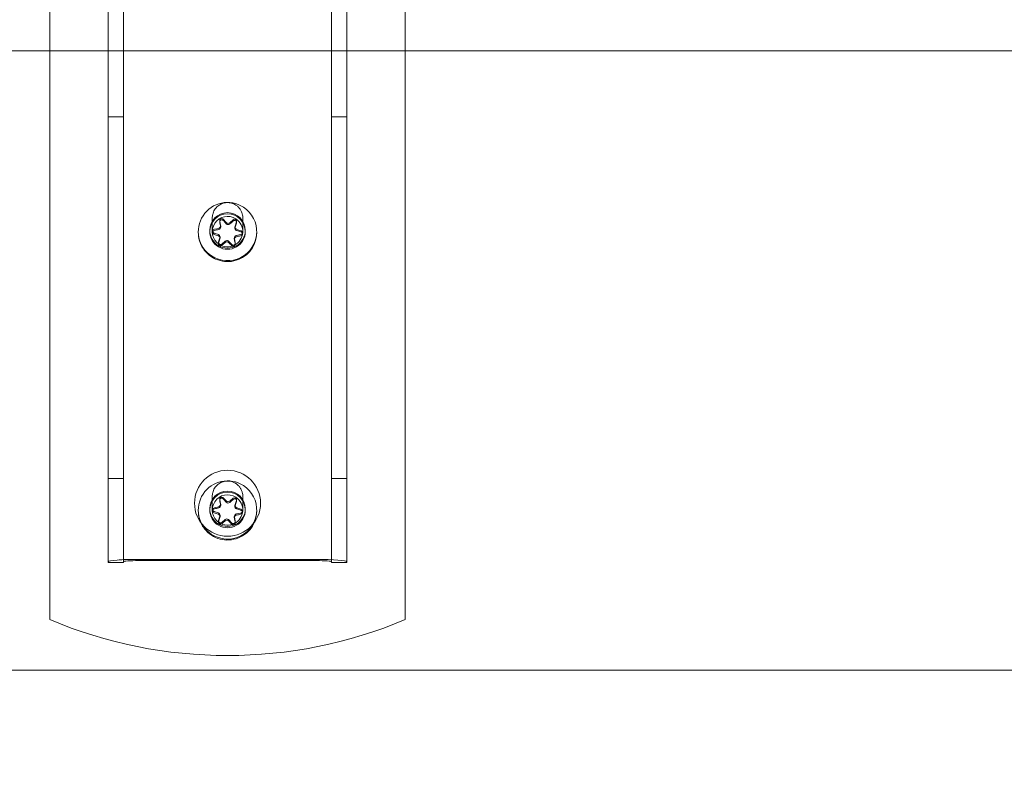
# Model space of a CAD drawing. Units: millimetres. Extents: x -546 to 1789, y 1061 to 2868.
# Drawn here: x 238 to 432, y 1674 to 1822 of the extents above; entities that cross this region are included whole.
import ezdxf

# ---------------------------------------------------------------- set-up
doc = ezdxf.new("R2010")
doc.units = ezdxf.units.MM
doc.styles.add('HAGS-DIM', font='txt.shx', dxfattribs={"height": 200})
doc.dimstyles.new('HAGS-DIM2', dxfattribs={"dimtxt": 200, "dimasz": 250, "dimexe": 200, "dimexo": 500, "dimgap": 50, "dimtad": 0, "dimdec": 1, "dimlfac": 0.001, "dimzin": 0, "dimdsep": 46, "dimtxsty": 'HAGS-DIM', "dimblk1": 'CLOSED', "dimblk2": 'CLOSED', "dimsah": 1, "dimcen": 2.5, "dimse1": 1, "dimse2": 1, "dimclrd": 2, "dimclre": 2, "dimclrt": 7, "dimadec": 0, "dimazin": 0, "dimtfac": 1, "dimtdec": 1, "dimtix": 1, "dimtmove": 0, "dimatfit": 3, "dimldrblk": 'CLOSED', "dimfxl": 200, "dimtolj": 1, "dimtzin": 0, "dimarcsym": 0})

# ---------------------------------------------------------------- blocks, each defined once
blk = doc.blocks.new('_CLOSED')
at = {"color": 0, "linetype": 'ByBlock'}
for p, q in [((-1, 0.16667), (0, 0)), ((-1, 0.16667), (-1, -0.16667)), ((0, 0), (-1, -0.16667)), ((0, 0), (-1, 0))]:
    blk.add_line(p, q, dxfattribs=at)
blk = doc.blocks.new('*D16')
at = {"color": 2, "lineweight": -2, "transparency": 16777216}
for p, q in [((275.14, 1213.03), (519.18, 1213.03)), ((1538.98, 1213.03), (1185.85, 1213.03))]:
    blk.add_line(p, q, dxfattribs=at)
at = {"layer": 'Defpoints', "color": 0, "transparency": 16777216}
for p in [(25.14, 1709.56, 245.06), (1788.98, 1708.93, 237.08), (1788.98, 1213.03)]:
    blk.add_point(p, dxfattribs=at)
at = {"color": 2, "lineweight": -2, "transparency": 16777216, "xscale": 250, "yscale": 250, "zscale": 250, "rotation": 180}
blk.add_blockref('_CLOSED', (25.14, 1213.03), dxfattribs=at)
at = {"color": 2, "lineweight": -2, "transparency": 16777216, "xscale": 250, "yscale": 250, "zscale": 250}
blk.add_blockref('_CLOSED', (1788.98, 1213.03), dxfattribs=at)
at = {"color": 7, "transparency": 16777216, "insert": (852.51, 1213.03), "char_height": 200, "attachment_point": 5, "style": 'HAGS-DIM'}
blk.add_mtext('\\A1;1,76', dxfattribs=at)
blk = doc.blocks.new('A$C13572EA6')
at = {"color": 2, "linetype": 'Continuous', "lineweight": 0}
for p, q in [((260.48, 1720.01), (260.48, 2048.99)), ((301.48, 1720.01), (301.48, 2048.99)), ((245.98, 1820.61), (245.98, 1839.22)), ((257.48, 1820.61), (257.48, 1839.22)), ((304.48, 1820.61), (304.48, 1839.22)), ((315.98, 1838.26), (315.98, 1820.61)), ((1780.98, 1820.61), (36.98, 1820.61)), ((245.98, 1785.83), (245.98, 1820.61)), ((257.48, 1720.01), (257.48, 1820.61)), ((304.48, 1720.01), (304.48, 1820.61)), ((315.98, 1820.61), (315.98, 1785.83)), ((260.48, 1807.61), (257.48, 1807.61)), ((301.48, 1807.61), (304.48, 1807.61)), ((277.98, 1785.04), (277.98, 1787.73)), ((280.73, 1786.82), (280.15, 1787.46)), ((283.98, 1785.04), (283.98, 1787.73)), ((245.98, 1741.54), (245.98, 1785.83)), ((279.25, 1785.68), (278.4, 1785.49)), ((279.45, 1787.19), (279.45, 1786.97)), ((279.46, 1787.12), (279.63, 1786.26)), ((279.64, 1786.17), (279.64, 1785.93)), ((282.09, 1787.36), (281.43, 1786.78)), ((282.45, 1785.96), (282.45, 1785.72)), ((282.47, 1786.11), (282.73, 1786.94)), ((282.75, 1787.06), (282.75, 1786.83)), ((315.98, 1785.83), (315.98, 1741.54)), ((275.23, 1784.86), (275.23, 1785.04)), ((277.48, 1785.04), (277.48, 1785.28)), ((278.08, 1785.1), (278.08, 1784.88)), ((278.35, 1784.73), (279.18, 1784.45)), ((279.49, 1783.82), (279.23, 1783)), ((279.52, 1783.98), (279.52, 1783.73)), ((282.32, 1783.77), (282.32, 1783.53)), ((282.51, 1782.82), (282.33, 1783.67)), ((282.72, 1784.25), (283.57, 1784.44)), ((283.61, 1785.21), (282.79, 1785.48)), ((283.88, 1784.83), (283.88, 1784.6)), ((284.48, 1785.04), (284.48, 1785.28)), ((286.73, 1784.86), (286.73, 1785.04)), ((279.21, 1782.88), (279.21, 1782.65)), ((279.88, 1782.58), (280.53, 1783.15)), ((281.23, 1783.11), (281.82, 1782.47)), ((282.51, 1782.74), (282.51, 1782.51)), ((245.98, 1708.63), (245.98, 1741.54)), ((315.98, 1741.54), (315.98, 1708.63)), ((260.48, 1736.41), (257.48, 1736.41)), ((301.48, 1736.41), (304.48, 1736.41)), ((277.98, 1730.21), (277.98, 1732.9)), ((279.45, 1732.36), (279.45, 1732.14)), ((279.46, 1732.29), (279.63, 1731.43)), ((279.64, 1731.34), (279.64, 1731.09)), ((280.73, 1731.99), (280.15, 1732.63)), ((282.09, 1732.53), (281.43, 1731.95)), ((282.47, 1731.28), (282.73, 1732.11)), ((282.75, 1732.23), (282.75, 1732)), ((283.98, 1730.21), (283.98, 1732.9)), ((275.23, 1730.02), (275.23, 1730.21)), ((277.48, 1730.21), (277.48, 1730.45)), ((278.08, 1730.27), (278.08, 1730.05)), ((278.35, 1729.9), (279.18, 1729.62)), ((279.25, 1730.85), (278.4, 1730.66)), ((282.45, 1731.13), (282.45, 1730.89)), ((282.72, 1729.42), (283.57, 1729.61)), ((283.61, 1730.38), (282.79, 1730.65)), ((283.88, 1730), (283.88, 1729.77)), ((284.48, 1730.21), (284.48, 1730.45)), ((286.73, 1730.02), (286.73, 1730.21)), ((279.21, 1728.05), (279.21, 1727.82)), ((279.49, 1728.99), (279.23, 1728.17)), ((279.52, 1729.15), (279.52, 1728.9)), ((279.88, 1727.75), (280.53, 1728.32)), ((281.23, 1728.28), (281.82, 1727.64)), ((282.32, 1728.94), (282.32, 1728.69)), ((282.51, 1727.99), (282.33, 1728.84)), ((282.51, 1727.91), (282.51, 1727.68)), ((257.48, 1719.85), (257.48, 1720.01)), ((257.48, 1719.84), (257.48, 1719.85)), ((260.48, 1719.84), (257.48, 1719.84)), ((260.48, 1719.85), (260.48, 1720.01)), ((260.48, 1719.85), (260.48, 1719.84)), ((263.48, 1720.48), (298.48, 1720.48)), ((263.48, 1720.25), (298.48, 1720.25)), ((301.48, 1720.01), (301.48, 1719.85)), ((301.48, 1719.84), (301.48, 1719.85)), ((304.48, 1719.84), (301.48, 1719.84)), ((304.48, 1720.01), (304.48, 1719.85)), ((304.48, 1719.85), (304.48, 1719.84)), ((1780.98, 1698.65), (36.98, 1698.65))]:
    blk.add_line(p, q, dxfattribs=at)
for centre, radius, start, end in [((280.98, 1731.54), 6.5, 0, 180), ((280.98, 1731.54), 6.5, 180, 0), ((280.98, 1791.54), 90, 247.1146, 292.8854)]:
    blk.add_arc(centre, radius, start, end, dxfattribs=at)
for centre, major_axis, ratio, start_param, end_param in [((280.98, 1785.04), (5.75, 0), 0.996917, 0.992087, 4.133679), ((280.98, 1785.04), (5.75, 0), 0.996917, 4.133679, 7.275272), ((280.98, 1785.28), (-3.5, 0), 0.996917, 3.141593, 6.283185), ((280.98, 1785.04), (-3.5, 0), 0.996917, 3.141593, 6.283185), ((280.98, 1785.04), (3, 0), 0.996917, 0.992087, 4.133679), ((280.98, 1785.04), (3, 0), 0.996917, 4.133679, 7.275272), ((279.85, 1787.19), (-0.4, 0), 0.996917, 4.133679, 6.480818), ((279.85, 1787.19), (-0.4, 0), 0.996917, 3.880936, 4.133679), ((282.35, 1787.06), (-0.4, 0), 0.996917, 4.133679, 5.433621), ((279.14, 1786.17), (-0.5, 0), 0.996917, 1.78654, 3.339226), ((279.93, 1785.53), (2.54, -12.71), 0.015405, 4.602013, 4.670101), ((281.77, 1786.45), (-8.71, 9.59), 0.052866, 1.441491, 1.509579), ((281.1, 1787.16), (-0.5, 0), 0.996917, 0.739343, 2.292028), ((280.28, 1786.54), (-9.72, -8.57), 0.058922, 1.638181, 1.706269), ((282.95, 1785.96), (-0.5, 0), 0.996917, 5.975331, 7.528016), ((282, 1785.41), (3.91, 12.35), 0.023774, 4.756833, 4.824921), ((282.35, 1787.06), (-0.4, 0), 0.996917, 2.833738, 4.133679), ((280.98, 1785.28), (-3.5, 0), 0.996917, 0, 3.141593), ((280.98, 1785.04), (-3.5, 0), 0.996917, 0, 3.141593), ((278.48, 1785.1), (-0.4, 0), 0.996917, 4.928133, 7.528016), ((280.64, 1784.72), (12.27, -4.16), 0.074328, 4.550193, 4.618281), ((280.75, 1786.78), (-12.65, -2.78), 0.07664, 1.366557, 1.434645), ((279.02, 1783.98), (0.5, 0), 0.996917, 0.992087, 1.24483), ((279.96, 1786.06), (-3.91, -12.35), 0.023774, 1.308542, 1.37663), ((279.02, 1783.98), (0.5, 0), 0.996917, 5.975331, 7.275272), ((282.82, 1783.77), (-0.5, 0), 0.996917, 4.928133, 6.480818), ((281.21, 1784.69), (12.65, 2.78), 0.07664, 4.814848, 4.882936), ((281.32, 1786.75), (-12.27, 4.16), 0.074328, 1.715298, 1.783386), ((283.48, 1784.83), (-0.4, 0), 0.996917, 1.78654, 4.133679), ((283.48, 1784.83), (-0.4, 0), 0.996917, 4.133679, 4.386423), ((279.61, 1782.88), (-0.4, 0), 0.996917, 5.975331, 8.575213), ((281.69, 1784.93), (9.72, 8.57), 0.058922, 4.473075, 4.541163), ((280.86, 1782.78), (-0.5, 0), 0.996917, 4.133679, 5.433621), ((280.86, 1782.78), (-0.5, 0), 0.996917, 3.880936, 4.133679), ((280.19, 1785.02), (8.71, -9.59), 0.052866, 4.889782, 4.95787), ((282.11, 1782.74), (-0.4, 0), 0.996917, 0.739343, 3.339226), ((282.03, 1785.94), (-2.54, 12.71), 0.015405, 1.767118, 1.835207), ((280.98, 1730.21), (5.75, 0), 0.996917, 0.992087, 4.133679), ((280.98, 1730.45), (-3.5, 0), 0.996917, 3.141593, 6.283185), ((280.98, 1730.21), (-3.5, 0), 0.996917, 3.141593, 6.283185), ((280.98, 1730.21), (3, 0), 0.996917, 0.992087, 4.133679), ((280.98, 1730.21), (5.75, 0), 0.996917, 4.133679, 7.275272), ((279.14, 1731.34), (-0.5, 0), 0.996917, 1.78654, 3.339226), ((280.98, 1730.21), (3, 0), 0.996917, 4.133679, 7.275272), ((279.85, 1732.36), (-0.4, 0), 0.996917, 4.133679, 6.480818), ((279.93, 1730.7), (2.54, -12.71), 0.015405, 4.602013, 4.670101), ((279.85, 1732.36), (-0.4, 0), 0.996917, 3.880936, 4.133679), ((281.77, 1731.62), (-8.71, 9.59), 0.052866, 1.441491, 1.509579), ((281.1, 1732.33), (-0.5, 0), 0.996917, 0.739343, 2.292028), ((280.28, 1731.71), (-9.72, -8.57), 0.058922, 1.638181, 1.706269), ((282.35, 1732.23), (-0.4, 0), 0.996917, 4.133679, 5.433621), ((282.95, 1731.13), (-0.5, 0), 0.996917, 5.975331, 7.528016), ((282, 1730.58), (3.91, 12.35), 0.023774, 4.756833, 4.824921), ((282.35, 1732.23), (-0.4, 0), 0.996917, 2.833738, 4.133679), ((280.98, 1730.45), (-3.5, 0), 0.996917, 0, 3.141593), ((280.98, 1730.21), (-3.5, 0), 0.996917, 0, 3.141593), ((278.48, 1730.27), (-0.4, 0), 0.996917, 4.928133, 7.528016), ((280.64, 1729.89), (12.27, -4.16), 0.074328, 4.550193, 4.618281), ((280.75, 1731.95), (-12.65, -2.78), 0.07664, 1.366557, 1.434645), ((279.02, 1729.15), (0.5, 0), 0.996917, 0.992087, 1.24483), ((279.02, 1729.15), (0.5, 0), 0.996917, 5.975331, 7.275272), ((282.82, 1728.94), (-0.5, 0), 0.996917, 4.928133, 6.480818), ((281.21, 1729.86), (12.65, 2.78), 0.07664, 4.814848, 4.882936), ((281.32, 1731.92), (-12.27, 4.16), 0.074328, 1.715298, 1.783386), ((283.48, 1730), (-0.4, 0), 0.996917, 1.78654, 4.133679), ((283.48, 1730), (-0.4, 0), 0.996917, 4.133679, 4.386423), ((279.61, 1728.05), (-0.4, 0), 0.996917, 5.975331, 8.575213), ((279.96, 1731.23), (-3.91, -12.35), 0.023774, 1.308542, 1.37663), ((281.69, 1730.1), (9.72, 8.57), 0.058922, 4.473075, 4.541163), ((280.86, 1727.95), (-0.5, 0), 0.996917, 4.133679, 5.433621), ((280.86, 1727.95), (-0.5, 0), 0.996917, 3.880936, 4.133679), ((280.19, 1730.19), (8.71, -9.59), 0.052866, 4.889782, 4.95787), ((282.11, 1727.91), (-0.4, 0), 0.996917, 0.739343, 3.339226), ((282.03, 1731.11), (-2.54, 12.71), 0.015405, 1.767118, 1.835207), ((263.48, 1720.01), (6, 0), 0.078459, 1.570796, 3.141593), ((263.48, 1720.01), (-3, 0), 0.078459, 4.712389, 6.283185), ((298.48, 1720.01), (6, 0), 0.078459, 0, 1.570796), ((298.48, 1720.01), (-3, 0), 0.078459, 3.141593, 4.712389)]:
    blk.add_ellipse(centre, major_axis=major_axis, ratio=ratio, start_param=start_param, end_param=end_param, dxfattribs=at)
for points, knots in [([(282.61, 1790.26), (282.35, 1790.43), (282.05, 1790.56), (281.44, 1790.73), (281.12, 1790.76), (280.49, 1790.72), (280.17, 1790.65), (279.58, 1790.42), (279.3, 1790.25), (278.81, 1789.84), (278.6, 1789.59), (278.26, 1789.05), (278.14, 1788.74), (278.01, 1788.2), (277.98, 1787.97), (277.98, 1787.73)], [0.992087, 0.992087, 0.992087, 0.992087, 1.311811, 1.311811, 1.63114, 1.63114, 1.950358, 1.950358, 2.269811, 2.269811, 2.589718, 2.589718, 2.910079, 2.910079, 3.141593, 3.141593, 3.141593, 3.141593]), ([(283.98, 1787.73), (283.98, 1787.93), (283.96, 1788.13), (283.88, 1788.53), (283.82, 1788.72), (283.67, 1789.09), (283.57, 1789.26), (283.35, 1789.59), (283.22, 1789.75), (282.94, 1790.03), (282.78, 1790.15), (282.61, 1790.26)], [0, 0, 0, 0, 0.1984173, 0.1984173, 0.3968347, 0.3968347, 0.595252, 0.595252, 0.7936694, 0.7936694, 0.9920867, 0.9920867, 0.9920867, 0.9920867]), ([(280.07, 1787.3), (280, 1787.34), (279.93, 1787.37), (279.77, 1787.37), (279.69, 1787.34), (279.56, 1787.25), (279.51, 1787.19), (279.45, 1787.04), (279.44, 1786.96), (279.46, 1786.89)], [0.0001025923, 0.0001025923, 0.0001025923, 0.0001025923, 0.0003376218, 0.0003376218, 0.0005726514, 0.0005726514, 0.0008076809, 0.0008076809, 0.0010427105, 0.0010427105, 0.0010427105, 0.0010427105]), ([(281.43, 1786.54), (281.34, 1786.46), (281.2, 1786.41), (280.95, 1786.42), (280.82, 1786.48), (280.73, 1786.58)], [0.0000002061, 0.0000002061, 0.0000002061, 0.0000002061, 0.0003872545, 0.0003872545, 0.000774303, 0.000774303, 0.000774303, 0.000774303]), ([(282.57, 1787.17), (282.5, 1787.21), (282.41, 1787.24), (282.24, 1787.22), (282.15, 1787.18), (282.09, 1787.13)], [0.000521898, 0.000521898, 0.000521898, 0.000521898, 0.0007823042, 0.0007823042, 0.0010427103, 0.0010427103, 0.0010427103, 0.0010427103]), ([(282.79, 1785.24), (282.66, 1785.28), (282.56, 1785.37), (282.44, 1785.6), (282.43, 1785.74), (282.47, 1785.87)], [0.0000002051, 0.0000002051, 0.0000002051, 0.0000002051, 0.0003872536, 0.0003872536, 0.000774302, 0.000774302, 0.000774302, 0.000774302]), ([(282.73, 1786.71), (282.76, 1786.79), (282.76, 1786.88), (282.7, 1787.05), (282.64, 1787.12), (282.57, 1787.17)], [0.0000002083, 0.0000002083, 0.0000002083, 0.0000002083, 0.0002610531, 0.0002610531, 0.000521898, 0.000521898, 0.000521898, 0.000521898]), ([(275.23, 1784.86), (275.23, 1784.48), (275.27, 1784.1), (275.42, 1783.35), (275.53, 1782.99), (275.83, 1782.29), (276.01, 1781.95), (276.43, 1781.33), (276.68, 1781.03), (277.22, 1780.5), (277.52, 1780.26), (277.84, 1780.05)], [3.1415927, 3.1415927, 3.1415927, 3.1415927, 3.34001, 3.34001, 3.5384273, 3.5384273, 3.7368447, 3.7368447, 3.935262, 3.935262, 4.1336793, 4.1336793, 4.1336793, 4.1336793]), ([(277.84, 1780.05), (278.35, 1779.72), (278.92, 1779.47), (280.11, 1779.16), (280.72, 1779.09), (281.95, 1779.17), (282.55, 1779.31), (283.69, 1779.76), (284.23, 1780.08), (285.16, 1780.87), (285.57, 1781.34), (286.21, 1782.38), (286.44, 1782.96), (286.68, 1783.98), (286.73, 1784.42), (286.73, 1784.86)], [4.133679, 4.133679, 4.133679, 4.133679, 4.453771, 4.453771, 4.773966, 4.773966, 5.09419, 5.09419, 5.414353, 5.414353, 5.734391, 5.734391, 6.054289, 6.054289, 6.283185, 6.283185, 6.283185, 6.283185]), ([(278.4, 1785.26), (278.31, 1785.25), (278.23, 1785.2), (278.12, 1785.07), (278.09, 1784.99), (278.08, 1784.81), (278.1, 1784.73), (278.2, 1784.58), (278.27, 1784.53), (278.35, 1784.5)], [0.000000281, 0.000000281, 0.000000281, 0.000000281, 0.000260907, 0.000260907, 0.000521533, 0.000521533, 0.000782159, 0.000782159, 0.001042785, 0.001042785, 0.001042785, 0.001042785]), ([(279.29, 1784.15), (279.38, 1784.09), (279.45, 1784), (279.53, 1783.8), (279.53, 1783.69), (279.49, 1783.58)], [0.0001268089, 0.0001268089, 0.0001268089, 0.0001268089, 0.0004505555, 0.0004505555, 0.000774302, 0.000774302, 0.000774302, 0.000774302]), ([(283.57, 1784.21), (283.65, 1784.23), (283.72, 1784.27), (283.82, 1784.38), (283.86, 1784.45), (283.89, 1784.61), (283.88, 1784.69), (283.82, 1784.83), (283.77, 1784.89), (283.7, 1784.93)], [0.0000002814, 0.0000002814, 0.0000002814, 0.0000002814, 0.0002354541, 0.0002354541, 0.0004706268, 0.0004706268, 0.0007057995, 0.0007057995, 0.0009409722, 0.0009409722, 0.0009409722, 0.0009409722]), ([(279.23, 1782.77), (279.2, 1782.69), (279.21, 1782.6), (279.26, 1782.44), (279.32, 1782.36), (279.47, 1782.27), (279.55, 1782.25), (279.73, 1782.26), (279.81, 1782.29), (279.88, 1782.35)], [0.000000208, 0.000000208, 0.000000208, 0.000000208, 0.000260834, 0.000260834, 0.000521459, 0.000521459, 0.000782085, 0.000782085, 0.00104271, 0.00104271, 0.00104271, 0.00104271]), ([(280.53, 1782.91), (280.61, 1782.98), (280.72, 1783.02), (280.93, 1783.04), (281.04, 1783.01), (281.13, 1782.95)], [0.0000002061, 0.0000002061, 0.0000002061, 0.0000002061, 0.000324387, 0.000324387, 0.0006485679, 0.0006485679, 0.0006485679, 0.0006485679]), ([(281.82, 1782.24), (281.88, 1782.18), (281.95, 1782.13), (282.12, 1782.1), (282.22, 1782.12), (282.37, 1782.2), (282.44, 1782.26), (282.51, 1782.42), (282.52, 1782.5), (282.51, 1782.59)], [0.000000207, 0.000000207, 0.000000207, 0.000000207, 0.000260833, 0.000260833, 0.000521459, 0.000521459, 0.000782085, 0.000782085, 0.00104271, 0.00104271, 0.00104271, 0.00104271]), ([(282.61, 1735.43), (282.35, 1735.6), (282.05, 1735.73), (281.44, 1735.9), (281.12, 1735.93), (280.49, 1735.89), (280.17, 1735.82), (279.58, 1735.59), (279.3, 1735.42), (278.81, 1735.01), (278.6, 1734.76), (278.26, 1734.22), (278.14, 1733.91), (278.01, 1733.37), (277.98, 1733.14), (277.98, 1732.9)], [0.992087, 0.992087, 0.992087, 0.992087, 1.311811, 1.311811, 1.63114, 1.63114, 1.950358, 1.950358, 2.269811, 2.269811, 2.589718, 2.589718, 2.910079, 2.910079, 3.141593, 3.141593, 3.141593, 3.141593]), ([(283.98, 1732.9), (283.98, 1733.1), (283.96, 1733.3), (283.88, 1733.7), (283.82, 1733.89), (283.67, 1734.26), (283.57, 1734.43), (283.35, 1734.76), (283.22, 1734.92), (282.94, 1735.2), (282.78, 1735.32), (282.61, 1735.43)], [0, 0, 0, 0, 0.1984173, 0.1984173, 0.3968347, 0.3968347, 0.595252, 0.595252, 0.7936694, 0.7936694, 0.9920867, 0.9920867, 0.9920867, 0.9920867]), ([(280.07, 1732.47), (280, 1732.51), (279.93, 1732.54), (279.77, 1732.54), (279.69, 1732.51), (279.56, 1732.42), (279.51, 1732.36), (279.45, 1732.21), (279.44, 1732.13), (279.46, 1732.06)], [0.0001025923, 0.0001025923, 0.0001025923, 0.0001025923, 0.0003376218, 0.0003376218, 0.0005726514, 0.0005726514, 0.0008076809, 0.0008076809, 0.0010427105, 0.0010427105, 0.0010427105, 0.0010427105]), ([(281.43, 1731.71), (281.34, 1731.63), (281.2, 1731.58), (280.95, 1731.59), (280.82, 1731.65), (280.73, 1731.75)], [0.0000002061, 0.0000002061, 0.0000002061, 0.0000002061, 0.0003872545, 0.0003872545, 0.000774303, 0.000774303, 0.000774303, 0.000774303]), ([(282.57, 1732.34), (282.5, 1732.38), (282.41, 1732.4), (282.24, 1732.39), (282.15, 1732.35), (282.09, 1732.3)], [0.000521898, 0.000521898, 0.000521898, 0.000521898, 0.0007823042, 0.0007823042, 0.0010427103, 0.0010427103, 0.0010427103, 0.0010427103]), ([(282.73, 1731.88), (282.76, 1731.96), (282.76, 1732.05), (282.7, 1732.22), (282.64, 1732.29), (282.57, 1732.34)], [0.0000002083, 0.0000002083, 0.0000002083, 0.0000002083, 0.0002610531, 0.0002610531, 0.000521898, 0.000521898, 0.000521898, 0.000521898]), ([(275.23, 1730.02), (275.23, 1729.65), (275.27, 1729.27), (275.42, 1728.52), (275.53, 1728.16), (275.83, 1727.46), (276.01, 1727.12), (276.43, 1726.49), (276.68, 1726.2), (277.22, 1725.67), (277.52, 1725.43), (277.84, 1725.22)], [3.1415927, 3.1415927, 3.1415927, 3.1415927, 3.34001, 3.34001, 3.5384273, 3.5384273, 3.7368447, 3.7368447, 3.935262, 3.935262, 4.1336793, 4.1336793, 4.1336793, 4.1336793]), ([(277.84, 1725.22), (278.35, 1724.89), (278.92, 1724.64), (280.11, 1724.32), (280.72, 1724.26), (281.95, 1724.34), (282.55, 1724.48), (283.69, 1724.93), (284.23, 1725.25), (285.16, 1726.04), (285.57, 1726.51), (286.21, 1727.55), (286.44, 1728.13), (286.68, 1729.15), (286.73, 1729.59), (286.73, 1730.02)], [4.133679, 4.133679, 4.133679, 4.133679, 4.453771, 4.453771, 4.773966, 4.773966, 5.09419, 5.09419, 5.414353, 5.414353, 5.734391, 5.734391, 6.054289, 6.054289, 6.283185, 6.283185, 6.283185, 6.283185]), ([(278.4, 1730.43), (278.31, 1730.42), (278.23, 1730.37), (278.12, 1730.24), (278.09, 1730.16), (278.08, 1729.98), (278.1, 1729.9), (278.2, 1729.75), (278.27, 1729.69), (278.35, 1729.67)], [0.000000281, 0.000000281, 0.000000281, 0.000000281, 0.000260907, 0.000260907, 0.000521533, 0.000521533, 0.000782159, 0.000782159, 0.001042785, 0.001042785, 0.001042785, 0.001042785]), ([(279.29, 1729.32), (279.38, 1729.26), (279.45, 1729.17), (279.53, 1728.97), (279.53, 1728.86), (279.49, 1728.75)], [0.0001268089, 0.0001268089, 0.0001268089, 0.0001268089, 0.0004505555, 0.0004505555, 0.000774302, 0.000774302, 0.000774302, 0.000774302]), ([(282.79, 1730.41), (282.66, 1730.45), (282.56, 1730.54), (282.44, 1730.77), (282.43, 1730.91), (282.47, 1731.04)], [0.0000002051, 0.0000002051, 0.0000002051, 0.0000002051, 0.0003872536, 0.0003872536, 0.000774302, 0.000774302, 0.000774302, 0.000774302]), ([(283.57, 1729.38), (283.65, 1729.4), (283.72, 1729.44), (283.82, 1729.55), (283.86, 1729.62), (283.89, 1729.78), (283.88, 1729.86), (283.82, 1730), (283.77, 1730.06), (283.7, 1730.1)], [0.0000002814, 0.0000002814, 0.0000002814, 0.0000002814, 0.0002354541, 0.0002354541, 0.0004706268, 0.0004706268, 0.0007057995, 0.0007057995, 0.0009409722, 0.0009409722, 0.0009409722, 0.0009409722]), ([(279.23, 1727.94), (279.2, 1727.86), (279.21, 1727.77), (279.26, 1727.61), (279.32, 1727.53), (279.47, 1727.44), (279.55, 1727.42), (279.73, 1727.43), (279.81, 1727.46), (279.88, 1727.52)], [0.000000208, 0.000000208, 0.000000208, 0.000000208, 0.000260834, 0.000260834, 0.000521459, 0.000521459, 0.000782085, 0.000782085, 0.00104271, 0.00104271, 0.00104271, 0.00104271]), ([(280.53, 1728.08), (280.61, 1728.15), (280.72, 1728.19), (280.93, 1728.21), (281.04, 1728.18), (281.13, 1728.12)], [0.0000002061, 0.0000002061, 0.0000002061, 0.0000002061, 0.000324387, 0.000324387, 0.0006485679, 0.0006485679, 0.0006485679, 0.0006485679]), ([(281.82, 1727.41), (281.88, 1727.35), (281.95, 1727.3), (282.12, 1727.27), (282.22, 1727.29), (282.37, 1727.37), (282.44, 1727.43), (282.51, 1727.58), (282.52, 1727.67), (282.51, 1727.76)], [0.000000207, 0.000000207, 0.000000207, 0.000000207, 0.000260833, 0.000260833, 0.000521459, 0.000521459, 0.000782085, 0.000782085, 0.00104271, 0.00104271, 0.00104271, 0.00104271])]:
    blk.add_open_spline(points, degree=3, knots=knots, dxfattribs=at)
for points in [[(279.56, 1785.65), (279.49, 1785.54), (279.37, 1785.47), (279.25, 1785.44)], [(279.63, 1786.02), (279.66, 1785.9), (279.63, 1785.76), (279.56, 1785.65)], [(280.15, 1787.23), (280.12, 1787.26), (280.1, 1787.28), (280.07, 1787.3)], [(279.18, 1784.21), (279.22, 1784.19), (279.26, 1784.17), (279.29, 1784.15)], [(282.33, 1783.43), (282.31, 1783.55), (282.34, 1783.69), (282.41, 1783.8)], [(282.41, 1783.8), (282.48, 1783.9), (282.59, 1783.98), (282.72, 1784.01)], [(283.7, 1784.93), (283.67, 1784.95), (283.64, 1784.97), (283.61, 1784.98)], [(281.13, 1782.95), (281.17, 1782.93), (281.2, 1782.9), (281.23, 1782.87)], [(280.15, 1732.4), (280.12, 1732.43), (280.1, 1732.45), (280.07, 1732.47)], [(279.18, 1729.38), (279.22, 1729.36), (279.26, 1729.34), (279.29, 1729.32)], [(279.56, 1730.82), (279.49, 1730.71), (279.37, 1730.64), (279.25, 1730.61)], [(279.63, 1731.19), (279.66, 1731.07), (279.63, 1730.93), (279.56, 1730.82)], [(283.7, 1730.1), (283.67, 1730.12), (283.64, 1730.14), (283.61, 1730.15)], [(281.13, 1728.12), (281.17, 1728.1), (281.2, 1728.07), (281.23, 1728.04)], [(282.33, 1728.6), (282.31, 1728.72), (282.34, 1728.86), (282.41, 1728.97)], [(282.41, 1728.97), (282.48, 1729.07), (282.59, 1729.15), (282.72, 1729.18)]]:
    blk.add_open_spline(points, degree=3, dxfattribs=at)

msp = doc.modelspace()

# ---------------------------------------------------------------- block references
msp.add_blockref('A$C13572EA6', (-2, -4.75))

# ---------------------------------------------------------------- dimensions: what is measured, and where the dimension line sits
dim = msp.add_linear_dim(base=(1788.98, 1213.03), p1=(25.14, 1709.56, 245.06), p2=(1788.98, 1708.93, 237.08), text='1,76', dimstyle='HAGS-DIM2')
dim.commit()
dim.dimension.update_dxf_attribs({"geometry": '*D16', "text_midpoint": (852.51, 1213.03), "dimtype": 160})

doc.saveas('drawing.dxf')
